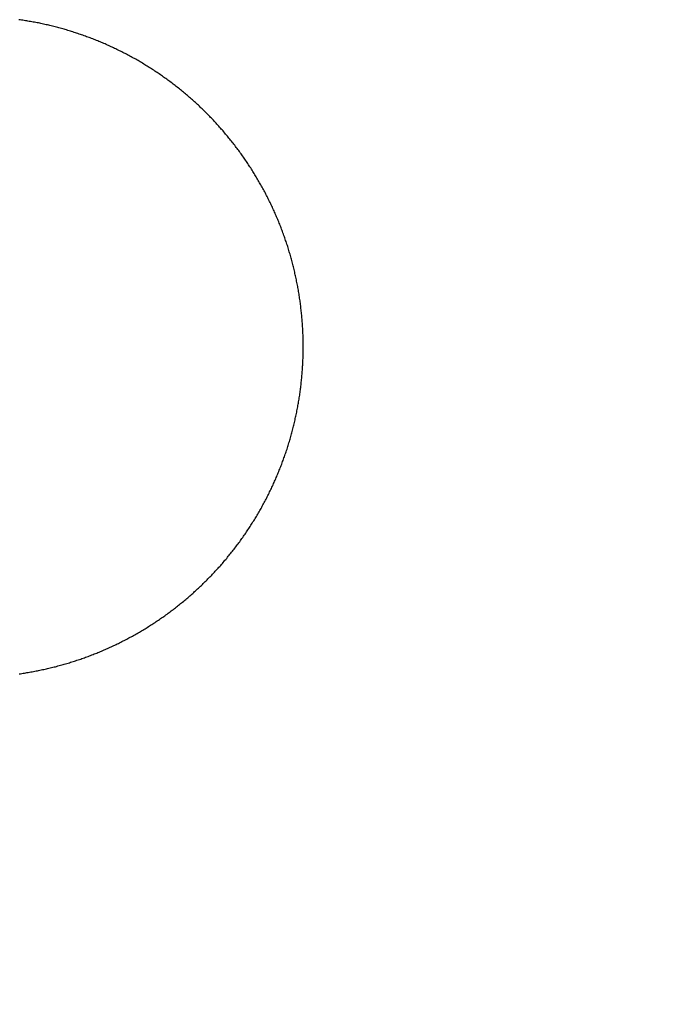
# Model space of a CAD drawing. Extents: x 129887 to 130793, y 36282 to 36892.
# Drawn here: x 129970 to 129971, y 36559 to 36560 of the extents above; entities that cross this region are included whole.
import ezdxf

# ---------------------------------------------------------------- set-up
doc = ezdxf.new("R2010")
doc.units = 0
doc.header["$LTSCALE"] = 0.5
doc.layers.get('0').update_dxf_attribs({"linetype": 'CONTINUOUS'})
doc.layers.add('P', color=7, linetype='CONTINUOUS')
doc.layers.add('启迪协信红线点', color=1, linetype='CONTINUOUS')
doc.styles.add('细等线体', font='Fzxdxjw.ttf', dxfattribs={"width": 0.8})

# ---------------------------------------------------------------- blocks, each defined once
blk = doc.blocks.new('8781')
for p, q in [((0.0712, 0.4949), (0.0692, 0.4952)), ((0.0731, 0.4946), (0.0712, 0.4949)), ((0.0751, 0.4943), (0.0731, 0.4946)), ((0.0771, 0.494), (0.0751, 0.4943)), ((0.0791, 0.4937), (0.0771, 0.494)), ((0.081, 0.4934), (0.0791, 0.4937)), ((0.083, 0.4931), (0.081, 0.4934)), ((0.085, 0.4927), (0.083, 0.4931)), ((0.087, 0.4924), (0.085, 0.4927)), ((0.0889, 0.492), (0.087, 0.4924)), ((0.0909, 0.4917), (0.0889, 0.492)), ((0.0929, 0.4913), (0.0909, 0.4917)), ((0.0948, 0.4909), (0.0929, 0.4913)), ((0.0968, 0.4905), (0.0948, 0.4909)), ((0.0987, 0.4902), (0.0968, 0.4905)), ((0.1007, 0.4898), (0.0987, 0.4902)), ((0.1027, 0.4893), (0.1007, 0.4898)), ((0.1046, 0.4889), (0.1027, 0.4893)), ((0.1066, 0.4885), (0.1046, 0.4889)), ((0.1085, 0.4881), (0.1066, 0.4885)), ((0.1105, 0.4876), (0.1085, 0.4881)), ((0.1124, 0.4872), (0.1105, 0.4876)), ((0.1144, 0.4867), (0.1124, 0.4872)), ((0.1163, 0.4863), (0.1144, 0.4867)), ((0.1183, 0.4858), (0.1163, 0.4863)), ((0.1202, 0.4853), (0.1183, 0.4858)), ((0.1221, 0.4849), (0.1202, 0.4853)), ((0.1241, 0.4844), (0.1221, 0.4849)), ((0.126, 0.4839), (0.1241, 0.4844)), ((0.128, 0.4833), (0.126, 0.4839)), ((0.1299, 0.4828), (0.128, 0.4833)), ((0.1318, 0.4823), (0.1299, 0.4828)), ((0.1337, 0.4818), (0.1318, 0.4823)), ((0.1357, 0.4812), (0.1337, 0.4818)), ((0.1376, 0.4807), (0.1357, 0.4812)), ((0.1395, 0.4801), (0.1376, 0.4807)), ((0.1414, 0.4796), (0.1395, 0.4801)), ((0.1434, 0.479), (0.1414, 0.4796)), ((0.1453, 0.4784), (0.1434, 0.479)), ((0.1472, 0.4778), (0.1453, 0.4784)), ((0.1491, 0.4773), (0.1472, 0.4778)), ((0.151, 0.4767), (0.1491, 0.4773)), ((0.1529, 0.476), (0.151, 0.4767)), ((0.1548, 0.4754), (0.1529, 0.476)), ((0.1567, 0.4748), (0.1548, 0.4754)), ((0.1586, 0.4742), (0.1567, 0.4748)), ((0.1605, 0.4735), (0.1586, 0.4742)), ((0.1624, 0.4729), (0.1605, 0.4735)), ((0.1643, 0.4722), (0.1624, 0.4729)), ((0.1662, 0.4716), (0.1643, 0.4722)), ((0.1681, 0.4709), (0.1662, 0.4716)), ((0.1699, 0.4702), (0.1681, 0.4709)), ((0.1718, 0.4695), (0.1699, 0.4702)), ((0.1737, 0.4689), (0.1718, 0.4695)), ((0.1756, 0.4682), (0.1737, 0.4689)), ((0.1774, 0.4675), (0.1756, 0.4682)), ((0.1793, 0.4667), (0.1774, 0.4675)), ((0.1812, 0.466), (0.1793, 0.4667)), ((0.183, 0.4653), (0.1812, 0.466)), ((0.1849, 0.4646), (0.183, 0.4653)), ((0.1868, 0.4638), (0.1849, 0.4646)), ((0.1886, 0.4631), (0.1868, 0.4638)), ((0.1905, 0.4623), (0.1886, 0.4631)), ((0.1923, 0.4615), (0.1905, 0.4623)), ((0.1942, 0.4608), (0.1923, 0.4615)), ((0.196, 0.46), (0.1942, 0.4608)), ((0.1978, 0.4592), (0.196, 0.46)), ((0.1997, 0.4584), (0.1978, 0.4592)), ((0.2015, 0.4576), (0.1997, 0.4584)), ((0.2033, 0.4568), (0.2015, 0.4576)), ((0.2052, 0.456), (0.2033, 0.4568)), ((0.207, 0.4551), (0.2052, 0.456)), ((0.2088, 0.4543), (0.207, 0.4551)), ((0.2106, 0.4535), (0.2088, 0.4543)), ((0.2124, 0.4526), (0.2106, 0.4535)), ((0.2142, 0.4518), (0.2124, 0.4526)), ((0.216, 0.4509), (0.2142, 0.4518)), ((0.2178, 0.4501), (0.216, 0.4509)), ((0.2196, 0.4492), (0.2178, 0.4501)), ((0.2214, 0.4483), (0.2196, 0.4492)), ((0.2232, 0.4474), (0.2214, 0.4483)), ((0.225, 0.4465), (0.2232, 0.4474)), ((0.2268, 0.4456), (0.225, 0.4465)), ((0.2286, 0.4447), (0.2268, 0.4456)), ((0.2304, 0.4438), (0.2286, 0.4447)), ((0.2321, 0.4429), (0.2304, 0.4438)), ((0.2339, 0.4419), (0.2321, 0.4429)), ((0.2357, 0.441), (0.2339, 0.4419)), ((0.2374, 0.44), (0.2357, 0.441)), ((0.2392, 0.4391), (0.2374, 0.44)), ((0.2409, 0.4381), (0.2392, 0.4391)), ((0.2427, 0.4372), (0.2409, 0.4381)), ((0.2444, 0.4362), (0.2427, 0.4372)), ((0.2462, 0.4352), (0.2444, 0.4362)), ((0.2479, 0.4342), (0.2462, 0.4352)), ((0.2497, 0.4332), (0.2479, 0.4342)), ((0.2514, 0.4322), (0.2497, 0.4332)), ((0.2531, 0.4312), (0.2514, 0.4322)), ((0.2548, 0.4302), (0.2531, 0.4312)), ((0.2566, 0.4292), (0.2548, 0.4302)), ((0.2583, 0.4281), (0.2566, 0.4292)), ((0.26, 0.4271), (0.2583, 0.4281)), ((0.2617, 0.4261), (0.26, 0.4271)), ((0.2634, 0.425), (0.2617, 0.4261)), ((0.2651, 0.4239), (0.2634, 0.425)), ((0.2668, 0.4229), (0.2651, 0.4239)), ((0.2685, 0.4218), (0.2668, 0.4229)), ((0.2702, 0.4207), (0.2685, 0.4218)), ((0.2718, 0.4197), (0.2702, 0.4207)), ((0.2735, 0.4186), (0.2718, 0.4197)), ((0.2752, 0.4175), (0.2735, 0.4186)), ((0.2768, 0.4164), (0.2752, 0.4175)), ((0.2785, 0.4152), (0.2768, 0.4164)), ((0.2802, 0.4141), (0.2785, 0.4152)), ((0.2818, 0.413), (0.2802, 0.4141)), ((0.2835, 0.4119), (0.2818, 0.413)), ((0.2851, 0.4107), (0.2835, 0.4119)), ((0.2868, 0.4096), (0.2851, 0.4107)), ((0.2884, 0.4084), (0.2868, 0.4096)), ((0.29, 0.4073), (0.2884, 0.4084)), ((0.2917, 0.4061), (0.29, 0.4073)), ((0.2933, 0.405), (0.2917, 0.4061)), ((0.2949, 0.4038), (0.2933, 0.405)), ((0.2965, 0.4026), (0.2949, 0.4038)), ((0.2981, 0.4014), (0.2965, 0.4026)), ((0.2997, 0.4002), (0.2981, 0.4014)), ((0.3013, 0.399), (0.2997, 0.4002)), ((0.3029, 0.3978), (0.3013, 0.399)), ((0.3045, 0.3966), (0.3029, 0.3978)), ((0.3061, 0.3954), (0.3045, 0.3966)), ((0.3077, 0.3941), (0.3061, 0.3954)), ((0.3092, 0.3929), (0.3077, 0.3941)), ((0.3108, 0.3917), (0.3092, 0.3929)), ((0.3124, 0.3904), (0.3108, 0.3917)), ((0.3139, 0.3892), (0.3124, 0.3904)), ((0.3155, 0.3879), (0.3139, 0.3892)), ((0.317, 0.3866), (0.3155, 0.3879)), ((0.3186, 0.3854), (0.317, 0.3866)), ((0.3201, 0.3841), (0.3186, 0.3854)), ((0.3216, 0.3828), (0.3201, 0.3841)), ((0.3232, 0.3815), (0.3216, 0.3828)), ((0.3247, 0.3802), (0.3232, 0.3815)), ((0.3262, 0.3789), (0.3247, 0.3802)), ((0.3277, 0.3776), (0.3262, 0.3789)), ((0.3292, 0.3763), (0.3277, 0.3776)), ((0.3307, 0.375), (0.3292, 0.3763)), ((0.3322, 0.3737), (0.3307, 0.375)), ((0.3337, 0.3723), (0.3322, 0.3737)), ((0.3352, 0.371), (0.3337, 0.3723)), ((0.3367, 0.3696), (0.3352, 0.371)), ((0.3382, 0.3683), (0.3367, 0.3696)), ((0.3396, 0.3669), (0.3382, 0.3683)), ((0.3411, 0.3656), (0.3396, 0.3669)), ((0.3426, 0.3642), (0.3411, 0.3656)), ((0.344, 0.3628), (0.3426, 0.3642)), ((0.3455, 0.3615), (0.344, 0.3628)), ((0.3469, 0.3601), (0.3455, 0.3615)), ((0.3484, 0.3587), (0.3469, 0.3601)), ((0.3498, 0.3573), (0.3484, 0.3587)), ((0.3512, 0.3559), (0.3498, 0.3573)), ((0.3526, 0.3545), (0.3512, 0.3559)), ((0.354, 0.3531), (0.3526, 0.3545)), ((0.3555, 0.3516), (0.354, 0.3531)), ((0.3569, 0.3502), (0.3555, 0.3516)), ((0.3583, 0.3488), (0.3569, 0.3502)), ((0.3597, 0.3473), (0.3583, 0.3488)), ((0.361, 0.3459), (0.3597, 0.3473)), ((0.3624, 0.3445), (0.361, 0.3459)), ((0.3638, 0.343), (0.3624, 0.3445)), ((0.3652, 0.3416), (0.3638, 0.343)), ((0.3665, 0.3401), (0.3652, 0.3416)), ((0.3679, 0.3386), (0.3665, 0.3401)), ((0.3692, 0.3371), (0.3679, 0.3386)), ((0.3706, 0.3357), (0.3692, 0.3371)), ((0.3719, 0.3342), (0.3706, 0.3357)), ((0.3733, 0.3327), (0.3719, 0.3342)), ((0.3746, 0.3312), (0.3733, 0.3327)), ((0.3759, 0.3297), (0.3746, 0.3312)), ((0.3772, 0.3282), (0.3759, 0.3297)), ((0.3785, 0.3267), (0.3772, 0.3282)), ((0.3798, 0.3252), (0.3785, 0.3267)), ((0.3811, 0.3236), (0.3798, 0.3252)), ((0.3824, 0.3221), (0.3811, 0.3236)), ((0.3837, 0.3206), (0.3824, 0.3221)), ((0.385, 0.319), (0.3837, 0.3206)), ((0.3863, 0.3175), (0.385, 0.319)), ((0.3875, 0.3159), (0.3863, 0.3175)), ((0.3888, 0.3144), (0.3875, 0.3159)), ((0.39, 0.3128), (0.3888, 0.3144)), ((0.3913, 0.3113), (0.39, 0.3128)), ((0.3925, 0.3097), (0.3913, 0.3113)), ((0.3938, 0.3081), (0.3925, 0.3097)), ((0.395, 0.3066), (0.3938, 0.3081)), ((0.3962, 0.305), (0.395, 0.3066)), ((0.3974, 0.3034), (0.3962, 0.305)), ((0.3986, 0.3018), (0.3974, 0.3034)), ((0.3999, 0.3002), (0.3986, 0.3018)), ((0.401, 0.2986), (0.3999, 0.3002)), ((0.4022, 0.297), (0.401, 0.2986)), ((0.4034, 0.2954), (0.4022, 0.297)), ((0.4046, 0.2938), (0.4034, 0.2954)), ((0.4058, 0.2921), (0.4046, 0.2938)), ((0.4069, 0.2905), (0.4058, 0.2921)), ((0.4081, 0.2889), (0.4069, 0.2905)), ((0.4093, 0.2873), (0.4081, 0.2889)), ((0.4104, 0.2856), (0.4093, 0.2873)), ((0.4115, 0.284), (0.4104, 0.2856)), ((0.4127, 0.2823), (0.4115, 0.284)), ((0.4138, 0.2807), (0.4127, 0.2823)), ((0.4149, 0.279), (0.4138, 0.2807)), ((0.416, 0.2773), (0.4149, 0.279)), ((0.4171, 0.2757), (0.416, 0.2773)), ((0.4182, 0.274), (0.4171, 0.2757)), ((0.4193, 0.2723), (0.4182, 0.274)), ((0.4204, 0.2707), (0.4193, 0.2723)), ((0.4215, 0.269), (0.4204, 0.2707)), ((0.4226, 0.2673), (0.4215, 0.269)), ((0.4236, 0.2656), (0.4226, 0.2673)), ((0.4247, 0.2639), (0.4236, 0.2656)), ((0.4257, 0.2622), (0.4247, 0.2639)), ((0.4268, 0.2605), (0.4257, 0.2622)), ((0.4278, 0.2588), (0.4268, 0.2605)), ((0.4289, 0.2571), (0.4278, 0.2588)), ((0.4299, 0.2554), (0.4289, 0.2571)), ((0.4309, 0.2536), (0.4299, 0.2554)), ((0.4319, 0.2519), (0.4309, 0.2536)), ((0.4329, 0.2502), (0.4319, 0.2519)), ((0.4339, 0.2484), (0.4329, 0.2502)), ((0.4349, 0.2467), (0.4339, 0.2484)), ((0.4359, 0.245), (0.4349, 0.2467)), ((0.4369, 0.2432), (0.4359, 0.245)), ((0.4378, 0.2415), (0.4369, 0.2432)), ((0.4388, 0.2397), (0.4378, 0.2415)), ((0.4397, 0.238), (0.4388, 0.2397)), ((0.4407, 0.2362), (0.4397, 0.238)), ((0.4416, 0.2344), (0.4407, 0.2362)), ((0.4426, 0.2327), (0.4416, 0.2344)), ((0.4435, 0.2309), (0.4426, 0.2327)), ((0.4444, 0.2291), (0.4435, 0.2309)), ((0.4453, 0.2273), (0.4444, 0.2291)), ((0.4462, 0.2256), (0.4453, 0.2273)), ((0.4471, 0.2238), (0.4462, 0.2256)), ((0.448, 0.222), (0.4471, 0.2238)), ((0.4489, 0.2202), (0.448, 0.222)), ((0.4498, 0.2184), (0.4489, 0.2202)), ((0.4507, 0.2166), (0.4498, 0.2184)), ((0.4515, 0.2148), (0.4507, 0.2166)), ((0.4524, 0.213), (0.4515, 0.2148)), ((0.4532, 0.2112), (0.4524, 0.213)), ((0.4541, 0.2093), (0.4532, 0.2112)), ((0.4549, 0.2075), (0.4541, 0.2093)), ((0.4557, 0.2057), (0.4549, 0.2075)), ((0.4565, 0.2039), (0.4557, 0.2057)), ((0.4574, 0.2021), (0.4565, 0.2039)), ((0.4582, 0.2002), (0.4574, 0.2021)), ((0.459, 0.1984), (0.4582, 0.2002)), ((0.4597, 0.1965), (0.459, 0.1984)), ((0.4605, 0.1947), (0.4597, 0.1965)), ((0.4613, 0.1929), (0.4605, 0.1947)), ((0.4621, 0.191), (0.4613, 0.1929)), ((0.4628, 0.1892), (0.4621, 0.191)), ((0.4636, 0.1873), (0.4628, 0.1892)), ((0.4643, 0.1855), (0.4636, 0.1873)), ((0.4651, 0.1836), (0.4643, 0.1855)), ((0.4658, 0.1817), (0.4651, 0.1836)), ((0.4665, 0.1799), (0.4658, 0.1817)), ((0.4672, 0.178), (0.4665, 0.1799)), ((0.4679, 0.1761), (0.4672, 0.178)), ((0.4686, 0.1743), (0.4679, 0.1761)), ((0.4693, 0.1724), (0.4686, 0.1743)), ((0.47, 0.1705), (0.4693, 0.1724)), ((0.4707, 0.1686), (0.47, 0.1705)), ((0.4714, 0.1667), (0.4707, 0.1686)), ((0.472, 0.1649), (0.4714, 0.1667)), ((0.4727, 0.163), (0.472, 0.1649)), ((0.4733, 0.1611), (0.4727, 0.163)), ((0.474, 0.1592), (0.4733, 0.1611)), ((0.4746, 0.1573), (0.474, 0.1592)), ((0.4752, 0.1554), (0.4746, 0.1573)), ((0.4759, 0.1535), (0.4752, 0.1554)), ((0.4765, 0.1516), (0.4759, 0.1535)), ((0.4771, 0.1497), (0.4765, 0.1516)), ((0.4777, 0.1478), (0.4771, 0.1497)), ((0.4783, 0.1458), (0.4777, 0.1478)), ((0.4788, 0.1439), (0.4783, 0.1458)), ((0.4794, 0.142), (0.4788, 0.1439)), ((0.48, 0.1401), (0.4794, 0.142)), ((0.4805, 0.1382), (0.48, 0.1401)), ((0.4811, 0.1363), (0.4805, 0.1382)), ((0.4816, 0.1343), (0.4811, 0.1363)), ((0.4822, 0.1324), (0.4816, 0.1343)), ((0.4827, 0.1305), (0.4822, 0.1324)), ((0.4832, 0.1285), (0.4827, 0.1305)), ((0.4837, 0.1266), (0.4832, 0.1285)), ((0.4842, 0.1247), (0.4837, 0.1266)), ((0.4847, 0.1227), (0.4842, 0.1247)), ((0.4852, 0.1208), (0.4847, 0.1227)), ((0.4857, 0.1189), (0.4852, 0.1208)), ((0.4861, 0.1169), (0.4857, 0.1189)), ((0.4866, 0.115), (0.4861, 0.1169)), ((0.4871, 0.113), (0.4866, 0.115)), ((0.4875, 0.1111), (0.4871, 0.113)), ((0.4879, 0.1091), (0.4875, 0.1111)), ((0.4884, 0.1072), (0.4879, 0.1091)), ((0.4888, 0.1052), (0.4884, 0.1072)), ((0.4892, 0.1033), (0.4888, 0.1052)), ((0.4896, 0.1013), (0.4892, 0.1033)), ((0.49, 0.0993), (0.4896, 0.1013)), ((0.4904, 0.0974), (0.49, 0.0993)), ((0.4908, 0.0954), (0.4904, 0.0974)), ((0.4912, 0.0934), (0.4908, 0.0954)), ((0.4916, 0.0915), (0.4912, 0.0934)), ((0.4919, 0.0895), (0.4916, 0.0915)), ((0.4923, 0.0875), (0.4919, 0.0895)), ((0.4926, 0.0856), (0.4923, 0.0875)), ((0.493, 0.0836), (0.4926, 0.0856)), ((0.4933, 0.0816), (0.493, 0.0836)), ((0.4936, 0.0797), (0.4933, 0.0816)), ((0.4939, 0.0777), (0.4936, 0.0797)), ((0.4942, 0.0757), (0.4939, 0.0777)), ((0.4945, 0.0737), (0.4942, 0.0757)), ((0.4948, 0.0718), (0.4945, 0.0737)), ((0.4951, 0.0698), (0.4948, 0.0718)), ((0.4954, 0.0678), (0.4951, 0.0698)), ((0.4957, 0.0658), (0.4954, 0.0678)), ((0.4959, 0.0638), (0.4957, 0.0658)), ((0.4962, 0.0618), (0.4959, 0.0638)), ((0.4964, 0.0599), (0.4962, 0.0618)), ((0.4966, 0.0579), (0.4964, 0.0599)), ((0.4969, 0.0559), (0.4966, 0.0579)), ((0.4971, 0.0539), (0.4969, 0.0559)), ((0.4973, 0.0519), (0.4971, 0.0539)), ((0.4975, 0.0499), (0.4973, 0.0519)), ((0.4977, 0.0479), (0.4975, 0.0499)), ((0.4979, 0.0459), (0.4977, 0.0479)), ((0.4981, 0.0439), (0.4979, 0.0459)), ((0.4982, 0.042), (0.4981, 0.0439)), ((0.4984, 0.04), (0.4982, 0.042)), ((0.4986, 0.038), (0.4984, 0.04)), ((0.4987, 0.036), (0.4986, 0.038)), ((0.4988, 0.034), (0.4987, 0.036)), ((0.499, 0.032), (0.4988, 0.034)), ((0.4991, 0.03), (0.499, 0.032)), ((0.4992, 0.028), (0.4991, 0.03)), ((0.4993, 0.026), (0.4992, 0.028)), ((0.4994, 0.024), (0.4993, 0.026)), ((0.4995, 0.022), (0.4994, 0.024)), ((0.4996, 0.02), (0.4995, 0.022)), ((0.4997, 0.018), (0.4996, 0.02)), ((0.4997, 0.016), (0.4997, 0.018)), ((0.4998, 0.014), (0.4997, 0.016)), ((0.4999, 0.012), (0.4998, 0.014)), ((0.4999, 0.01), (0.4999, 0.012)), ((0.4999, 0.008), (0.4999, 0.01)), ((0.5, 0.006), (0.4999, 0.008)), ((0.5, 0.004), (0.5, 0.006)), ((0.5, 0.002), (0.5, 0.004)), ((0.5, 0), (0.5, 0.002)), ((0.5, -0.0016), (0.5, 0)), ((0.4998, -0.0136), (0.4999, -0.0116)), ((0.4998, -0.0156), (0.4998, -0.0136)), ((0.4999, -0.0076), (0.5, -0.0056)), ((0.4999, -0.0096), (0.4999, -0.0076)), ((0.4999, -0.0116), (0.4999, -0.0096)), ((0.5, -0.0036), (0.5, -0.0016)), ((0.5, -0.0056), (0.5, -0.0036)), ((0.499, -0.0316), (0.4991, -0.0296)), ((0.4991, -0.0296), (0.4992, -0.0276)), ((0.4992, -0.0276), (0.4993, -0.0256)), ((0.4993, -0.0256), (0.4994, -0.0236)), ((0.4994, -0.0236), (0.4995, -0.0216)), ((0.4995, -0.0216), (0.4996, -0.0196)), ((0.4996, -0.0196), (0.4997, -0.0176)), ((0.4997, -0.0176), (0.4998, -0.0156)), ((0.4979, -0.0455), (0.4981, -0.0435)), ((0.4981, -0.0435), (0.4983, -0.0415)), ((0.4983, -0.0415), (0.4984, -0.0396)), ((0.4984, -0.0396), (0.4986, -0.0376)), ((0.4986, -0.0376), (0.4987, -0.0356)), ((0.4987, -0.0356), (0.4989, -0.0336)), ((0.4989, -0.0336), (0.499, -0.0316)), ((0.4962, -0.0614), (0.4965, -0.0595)), ((0.4965, -0.0595), (0.4967, -0.0575)), ((0.4967, -0.0575), (0.4969, -0.0555)), ((0.4969, -0.0555), (0.4971, -0.0535)), ((0.4971, -0.0535), (0.4973, -0.0515)), ((0.4973, -0.0515), (0.4975, -0.0495)), ((0.4975, -0.0495), (0.4977, -0.0475)), ((0.4977, -0.0475), (0.4979, -0.0455)), ((0.4943, -0.0753), (0.4946, -0.0733)), ((0.4946, -0.0733), (0.4949, -0.0713)), ((0.4949, -0.0713), (0.4952, -0.0694)), ((0.4952, -0.0694), (0.4954, -0.0674)), ((0.4954, -0.0674), (0.4957, -0.0654)), ((0.4957, -0.0654), (0.496, -0.0634)), ((0.496, -0.0634), (0.4962, -0.0614)), ((0.4916, -0.0911), (0.492, -0.0891)), ((0.492, -0.0891), (0.4923, -0.0871)), ((0.4923, -0.0871), (0.4927, -0.0852)), ((0.4927, -0.0852), (0.493, -0.0832)), ((0.493, -0.0832), (0.4934, -0.0812)), ((0.4934, -0.0812), (0.4937, -0.0793)), ((0.4937, -0.0793), (0.494, -0.0773)), ((0.494, -0.0773), (0.4943, -0.0753)), ((0.4889, -0.1048), (0.4893, -0.1029)), ((0.4893, -0.1029), (0.4897, -0.1009)), ((0.4897, -0.1009), (0.4901, -0.0989)), ((0.4901, -0.0989), (0.4905, -0.097)), ((0.4905, -0.097), (0.4909, -0.095)), ((0.4909, -0.095), (0.4913, -0.093)), ((0.4913, -0.093), (0.4916, -0.0911)), ((0.4853, -0.1204), (0.4858, -0.1185)), ((0.4858, -0.1185), (0.4862, -0.1165)), ((0.4862, -0.1165), (0.4867, -0.1146)), ((0.4867, -0.1146), (0.4872, -0.1126)), ((0.4872, -0.1126), (0.4876, -0.1107)), ((0.4876, -0.1107), (0.488, -0.1087)), ((0.488, -0.1087), (0.4885, -0.1068)), ((0.4885, -0.1068), (0.4889, -0.1048)), ((0.4812, -0.1359), (0.4817, -0.1339)), ((0.4817, -0.1339), (0.4823, -0.132)), ((0.4823, -0.132), (0.4828, -0.1301)), ((0.4828, -0.1301), (0.4833, -0.1281)), ((0.4833, -0.1281), (0.4838, -0.1262)), ((0.4838, -0.1262), (0.4843, -0.1243)), ((0.4843, -0.1243), (0.4848, -0.1223)), ((0.4848, -0.1223), (0.4853, -0.1204)), ((0.4772, -0.1493), (0.4778, -0.1474)), ((0.4778, -0.1474), (0.4784, -0.1455)), ((0.4784, -0.1455), (0.479, -0.1435)), ((0.479, -0.1435), (0.4795, -0.1416)), ((0.4795, -0.1416), (0.4801, -0.1397)), ((0.4801, -0.1397), (0.4806, -0.1378)), ((0.4806, -0.1378), (0.4812, -0.1359)), ((0.4722, -0.1645), (0.4728, -0.1626)), ((0.4728, -0.1626), (0.4735, -0.1607)), ((0.4735, -0.1607), (0.4741, -0.1588)), ((0.4741, -0.1588), (0.4747, -0.1569)), ((0.4747, -0.1569), (0.4754, -0.155)), ((0.4754, -0.155), (0.476, -0.1531)), ((0.476, -0.1531), (0.4766, -0.1512)), ((0.4766, -0.1512), (0.4772, -0.1493)), ((0.4667, -0.1795), (0.4674, -0.1776)), ((0.4674, -0.1776), (0.4681, -0.1758)), ((0.4681, -0.1758), (0.4688, -0.1739)), ((0.4688, -0.1739), (0.4695, -0.172)), ((0.4695, -0.172), (0.4702, -0.1701)), ((0.4702, -0.1701), (0.4708, -0.1682)), ((0.4708, -0.1682), (0.4715, -0.1664)), ((0.4715, -0.1664), (0.4722, -0.1645)), ((0.4607, -0.1943), (0.4615, -0.1925)), ((0.4615, -0.1925), (0.4622, -0.1906)), ((0.4622, -0.1906), (0.463, -0.1888)), ((0.463, -0.1888), (0.4637, -0.1869)), ((0.4637, -0.1869), (0.4645, -0.1851)), ((0.4645, -0.1851), (0.4652, -0.1832)), ((0.4652, -0.1832), (0.4659, -0.1814)), ((0.4659, -0.1814), (0.4667, -0.1795)), ((0.4542, -0.209), (0.4551, -0.2072)), ((0.4551, -0.2072), (0.4559, -0.2053)), ((0.4559, -0.2053), (0.4567, -0.2035)), ((0.4567, -0.2035), (0.4575, -0.2017)), ((0.4575, -0.2017), (0.4583, -0.1998)), ((0.4583, -0.1998), (0.4591, -0.198)), ((0.4591, -0.198), (0.4599, -0.1962)), ((0.4599, -0.1962), (0.4607, -0.1943)), ((0.4464, -0.2252), (0.4473, -0.2234)), ((0.4473, -0.2234), (0.4482, -0.2216)), ((0.4482, -0.2216), (0.4491, -0.2198)), ((0.4491, -0.2198), (0.45, -0.218)), ((0.45, -0.218), (0.4508, -0.2162)), ((0.4508, -0.2162), (0.4517, -0.2144)), ((0.4517, -0.2144), (0.4525, -0.2126)), ((0.4525, -0.2126), (0.4534, -0.2108)), ((0.4534, -0.2108), (0.4542, -0.209)), ((0.439, -0.2394), (0.4399, -0.2376)), ((0.4399, -0.2376), (0.4409, -0.2358)), ((0.4409, -0.2358), (0.4418, -0.2341)), ((0.4418, -0.2341), (0.4428, -0.2323)), ((0.4428, -0.2323), (0.4437, -0.2305)), ((0.4437, -0.2305), (0.4446, -0.2288)), ((0.4446, -0.2288), (0.4455, -0.227)), ((0.4455, -0.227), (0.4464, -0.2252)), ((0.4301, -0.255), (0.4311, -0.2533)), ((0.4311, -0.2533), (0.4321, -0.2516)), ((0.4321, -0.2516), (0.4331, -0.2498)), ((0.4331, -0.2498), (0.4341, -0.2481)), ((0.4341, -0.2481), (0.4351, -0.2463)), ((0.4351, -0.2463), (0.4361, -0.2446)), ((0.4361, -0.2446), (0.4371, -0.2429)), ((0.4371, -0.2429), (0.438, -0.2411)), ((0.438, -0.2411), (0.439, -0.2394)), ((0.4217, -0.2686), (0.4228, -0.2669)), ((0.4228, -0.2669), (0.4238, -0.2652)), ((0.4238, -0.2652), (0.4249, -0.2636)), ((0.4249, -0.2636), (0.426, -0.2618)), ((0.426, -0.2618), (0.427, -0.2601)), ((0.427, -0.2601), (0.428, -0.2584)), ((0.428, -0.2584), (0.4291, -0.2567)), ((0.4291, -0.2567), (0.4301, -0.255)), ((0.4118, -0.2836), (0.4129, -0.282)), ((0.4129, -0.282), (0.414, -0.2803)), ((0.414, -0.2803), (0.4151, -0.2787)), ((0.4151, -0.2787), (0.4163, -0.277)), ((0.4163, -0.277), (0.4174, -0.2753)), ((0.4174, -0.2753), (0.4185, -0.2737)), ((0.4185, -0.2737), (0.4195, -0.272)), ((0.4195, -0.272), (0.4206, -0.2703)), ((0.4206, -0.2703), (0.4217, -0.2686)), ((0.4013, -0.2983), (0.4025, -0.2967)), ((0.4025, -0.2967), (0.4037, -0.2951)), ((0.4037, -0.2951), (0.4048, -0.2934)), ((0.4048, -0.2934), (0.406, -0.2918)), ((0.406, -0.2918), (0.4072, -0.2902)), ((0.4072, -0.2902), (0.4083, -0.2886)), ((0.4083, -0.2886), (0.4095, -0.2869)), ((0.4095, -0.2869), (0.4106, -0.2853)), ((0.4106, -0.2853), (0.4118, -0.2836)), ((0.389, -0.3141), (0.3903, -0.3125)), ((0.3903, -0.3125), (0.3915, -0.311)), ((0.3915, -0.311), (0.3928, -0.3094)), ((0.3928, -0.3094), (0.394, -0.3078)), ((0.394, -0.3078), (0.3952, -0.3062)), ((0.3952, -0.3062), (0.3965, -0.3047)), ((0.3965, -0.3047), (0.3977, -0.3031)), ((0.3977, -0.3031), (0.3989, -0.3015)), ((0.3989, -0.3015), (0.4001, -0.2999)), ((0.4001, -0.2999), (0.4013, -0.2983)), ((0.3762, -0.3294), (0.3775, -0.3279)), ((0.3775, -0.3279), (0.3788, -0.3264)), ((0.3788, -0.3264), (0.3801, -0.3248)), ((0.3801, -0.3248), (0.3814, -0.3233)), ((0.3814, -0.3233), (0.3827, -0.3218)), ((0.3827, -0.3218), (0.384, -0.3203)), ((0.384, -0.3203), (0.3852, -0.3187)), ((0.3852, -0.3187), (0.3865, -0.3172)), ((0.3865, -0.3172), (0.3878, -0.3156)), ((0.3878, -0.3156), (0.389, -0.3141)), ((0.3627, -0.3442), (0.3641, -0.3427)), ((0.3641, -0.3427), (0.3654, -0.3413)), ((0.3654, -0.3413), (0.3668, -0.3398)), ((0.3668, -0.3398), (0.3682, -0.3383)), ((0.3682, -0.3383), (0.3695, -0.3368)), ((0.3695, -0.3368), (0.3709, -0.3354)), ((0.3709, -0.3354), (0.3722, -0.3339)), ((0.3722, -0.3339), (0.3735, -0.3324)), ((0.3735, -0.3324), (0.3749, -0.3309)), ((0.3749, -0.3309), (0.3762, -0.3294)), ((0.3486, -0.3584), (0.3501, -0.357)), ((0.3501, -0.357), (0.3515, -0.3556)), ((0.3515, -0.3556), (0.3529, -0.3542)), ((0.3529, -0.3542), (0.3543, -0.3528)), ((0.3543, -0.3528), (0.3557, -0.3514)), ((0.3557, -0.3514), (0.3571, -0.3499)), ((0.3571, -0.3499), (0.3585, -0.3485)), ((0.3585, -0.3485), (0.3599, -0.3471)), ((0.3599, -0.3471), (0.3613, -0.3456)), ((0.3613, -0.3456), (0.3627, -0.3442)), ((0.3325, -0.3734), (0.334, -0.372)), ((0.334, -0.372), (0.3355, -0.3707)), ((0.3355, -0.3707), (0.337, -0.3694)), ((0.337, -0.3694), (0.3385, -0.368)), ((0.3385, -0.368), (0.3399, -0.3667)), ((0.3399, -0.3667), (0.3414, -0.3653)), ((0.3414, -0.3653), (0.3429, -0.3639)), ((0.3429, -0.3639), (0.3443, -0.3626)), ((0.3443, -0.3626), (0.3458, -0.3612)), ((0.3458, -0.3612), (0.3472, -0.3598)), ((0.3472, -0.3598), (0.3486, -0.3584)), ((0.3158, -0.3876), (0.3173, -0.3864)), ((0.3173, -0.3864), (0.3189, -0.3851)), ((0.3189, -0.3851), (0.3204, -0.3838)), ((0.3204, -0.3838), (0.322, -0.3825)), ((0.322, -0.3825), (0.3235, -0.3813)), ((0.3235, -0.3813), (0.325, -0.38)), ((0.325, -0.38), (0.3265, -0.3787)), ((0.3265, -0.3787), (0.328, -0.3773)), ((0.328, -0.3773), (0.3295, -0.376)), ((0.3295, -0.376), (0.331, -0.3747)), ((0.331, -0.3747), (0.3325, -0.3734)), ((0.2952, -0.4035), (0.2968, -0.4024)), ((0.2968, -0.4024), (0.2984, -0.4012)), ((0.2984, -0.4012), (0.3, -0.4)), ((0.3, -0.4), (0.3016, -0.3988)), ((0.3016, -0.3988), (0.3032, -0.3976)), ((0.3032, -0.3976), (0.3048, -0.3963)), ((0.3048, -0.3963), (0.3064, -0.3951)), ((0.3064, -0.3951), (0.308, -0.3939)), ((0.308, -0.3939), (0.3096, -0.3927)), ((0.3096, -0.3927), (0.3111, -0.3914)), ((0.3111, -0.3914), (0.3127, -0.3902)), ((0.3127, -0.3902), (0.3142, -0.3889)), ((0.3142, -0.3889), (0.3158, -0.3876)), ((0.2738, -0.4183), (0.2755, -0.4172)), ((0.2755, -0.4172), (0.2772, -0.4161)), ((0.2772, -0.4161), (0.2788, -0.415)), ((0.2788, -0.415), (0.2805, -0.4139)), ((0.2805, -0.4139), (0.2822, -0.4128)), ((0.2822, -0.4128), (0.2838, -0.4116)), ((0.2838, -0.4116), (0.2855, -0.4105)), ((0.2855, -0.4105), (0.2871, -0.4094)), ((0.2871, -0.4094), (0.2887, -0.4082)), ((0.2887, -0.4082), (0.2904, -0.4071)), ((0.2904, -0.4071), (0.292, -0.4059)), ((0.292, -0.4059), (0.2936, -0.4047)), ((0.2936, -0.4047), (0.2952, -0.4035)), ((0.25, -0.433), (0.2517, -0.432)), ((0.2517, -0.432), (0.2535, -0.431)), ((0.2535, -0.431), (0.2552, -0.43)), ((0.2552, -0.43), (0.2569, -0.429)), ((0.2569, -0.429), (0.2586, -0.4279)), ((0.2586, -0.4279), (0.2603, -0.4269)), ((0.2603, -0.4269), (0.262, -0.4258)), ((0.262, -0.4258), (0.2637, -0.4248)), ((0.2637, -0.4248), (0.2654, -0.4237)), ((0.2654, -0.4237), (0.2671, -0.4227)), ((0.2671, -0.4227), (0.2688, -0.4216)), ((0.2688, -0.4216), (0.2705, -0.4205)), ((0.2705, -0.4205), (0.2722, -0.4194)), ((0.2722, -0.4194), (0.2738, -0.4183)), ((0.2218, -0.4481), (0.2236, -0.4472)), ((0.2236, -0.4472), (0.2254, -0.4463)), ((0.2254, -0.4463), (0.2272, -0.4454)), ((0.2272, -0.4454), (0.2289, -0.4445)), ((0.2289, -0.4445), (0.2307, -0.4436)), ((0.2307, -0.4436), (0.2325, -0.4427)), ((0.2325, -0.4427), (0.2343, -0.4417)), ((0.2343, -0.4417), (0.236, -0.4408)), ((0.236, -0.4408), (0.2378, -0.4398)), ((0.2378, -0.4398), (0.2395, -0.4389)), ((0.2395, -0.4389), (0.2413, -0.4379)), ((0.2413, -0.4379), (0.243, -0.437)), ((0.243, -0.437), (0.2448, -0.436)), ((0.2448, -0.436), (0.2465, -0.435)), ((0.2465, -0.435), (0.2483, -0.434)), ((0.2483, -0.434), (0.25, -0.433)), ((0.189, -0.4629), (0.1908, -0.4621)), ((0.1908, -0.4621), (0.1927, -0.4614)), ((0.1927, -0.4614), (0.1945, -0.4606)), ((0.1945, -0.4606), (0.1964, -0.4598)), ((0.1964, -0.4598), (0.1982, -0.459)), ((0.1982, -0.459), (0.2, -0.4582)), ((0.2, -0.4582), (0.2019, -0.4574)), ((0.2019, -0.4574), (0.2037, -0.4566)), ((0.2037, -0.4566), (0.2055, -0.4558)), ((0.2055, -0.4558), (0.2073, -0.455)), ((0.2073, -0.455), (0.2092, -0.4541)), ((0.2092, -0.4541), (0.211, -0.4533)), ((0.211, -0.4533), (0.2128, -0.4525)), ((0.2128, -0.4525), (0.2146, -0.4516)), ((0.2146, -0.4516), (0.2164, -0.4507)), ((0.2164, -0.4507), (0.2182, -0.4499)), ((0.2182, -0.4499), (0.22, -0.449)), ((0.22, -0.449), (0.2218, -0.4481)), ((0.1495, -0.4771), (0.1514, -0.4765)), ((0.1514, -0.4765), (0.1533, -0.4759)), ((0.1533, -0.4759), (0.1552, -0.4753)), ((0.1552, -0.4753), (0.1571, -0.4747)), ((0.1571, -0.4747), (0.159, -0.474)), ((0.159, -0.474), (0.1609, -0.4734)), ((0.1609, -0.4734), (0.1628, -0.4728)), ((0.1628, -0.4728), (0.1647, -0.4721)), ((0.1647, -0.4721), (0.1666, -0.4714)), ((0.1666, -0.4714), (0.1684, -0.4708)), ((0.1684, -0.4708), (0.1703, -0.4701)), ((0.1703, -0.4701), (0.1722, -0.4694)), ((0.1722, -0.4694), (0.1741, -0.4687)), ((0.1741, -0.4687), (0.176, -0.468)), ((0.176, -0.468), (0.1778, -0.4673)), ((0.1778, -0.4673), (0.1797, -0.4666)), ((0.1797, -0.4666), (0.1816, -0.4659)), ((0.1816, -0.4659), (0.1834, -0.4651)), ((0.1834, -0.4651), (0.1853, -0.4644)), ((0.1853, -0.4644), (0.1871, -0.4637)), ((0.1871, -0.4637), (0.189, -0.4629)), ((0.0893, -0.492), (0.0913, -0.4916)), ((0.0913, -0.4916), (0.0933, -0.4912)), ((0.0933, -0.4912), (0.0952, -0.4908)), ((0.0952, -0.4908), (0.0972, -0.4905)), ((0.0972, -0.4905), (0.0991, -0.4901)), ((0.0991, -0.4901), (0.1011, -0.4897)), ((0.1011, -0.4897), (0.1031, -0.4893)), ((0.1031, -0.4893), (0.105, -0.4888)), ((0.105, -0.4888), (0.107, -0.4884)), ((0.107, -0.4884), (0.1089, -0.488)), ((0.1089, -0.488), (0.1109, -0.4876)), ((0.1109, -0.4876), (0.1128, -0.4871)), ((0.1128, -0.4871), (0.1148, -0.4866)), ((0.1148, -0.4866), (0.1167, -0.4862)), ((0.1167, -0.4862), (0.1187, -0.4857)), ((0.1187, -0.4857), (0.1206, -0.4852)), ((0.1206, -0.4852), (0.1225, -0.4848)), ((0.1225, -0.4848), (0.1245, -0.4843)), ((0.1245, -0.4843), (0.1264, -0.4838)), ((0.1264, -0.4838), (0.1284, -0.4832)), ((0.1284, -0.4832), (0.1303, -0.4827)), ((0.1303, -0.4827), (0.1322, -0.4822)), ((0.1322, -0.4822), (0.1341, -0.4817)), ((0.1341, -0.4817), (0.1361, -0.4811)), ((0.1361, -0.4811), (0.138, -0.4806)), ((0.138, -0.4806), (0.1399, -0.48)), ((0.1399, -0.48), (0.1418, -0.4795)), ((0.1418, -0.4795), (0.1437, -0.4789)), ((0.1437, -0.4789), (0.1457, -0.4783)), ((0.1457, -0.4783), (0.1476, -0.4777)), ((0.1476, -0.4777), (0.1495, -0.4771)), ((0.0696, -0.4951), (0.0716, -0.4949)), ((0.0716, -0.4949), (0.0735, -0.4946)), ((0.0735, -0.4946), (0.0755, -0.4943)), ((0.0755, -0.4943), (0.0775, -0.494)), ((0.0775, -0.494), (0.0795, -0.4936)), ((0.0795, -0.4936), (0.0814, -0.4933)), ((0.0814, -0.4933), (0.0834, -0.493)), ((0.0834, -0.493), (0.0854, -0.4927)), ((0.0854, -0.4927), (0.0874, -0.4923)), ((0.0874, -0.4923), (0.0893, -0.492))]:
    blk.add_line(p, q)

msp = doc.modelspace()

# ---------------------------------------------------------------- block references
at = {"layer": 'P', "xscale": 0.5, "yscale": 0.5, "zscale": 0.5}
msp.add_blockref('8781', (129970.10679, 36559.48138), dxfattribs=at)

# ---------------------------------------------------------------- texts
at = {"layer": '启迪协信红线点', "color": 3, "linetype": 'Continuous', "style": '细等线体', "width": 0.8}
msp.add_text('J014/09957', height=3, dxfattribs=at).set_placement((129964.89799, 36556.445))

doc.saveas('drawing.dxf')
